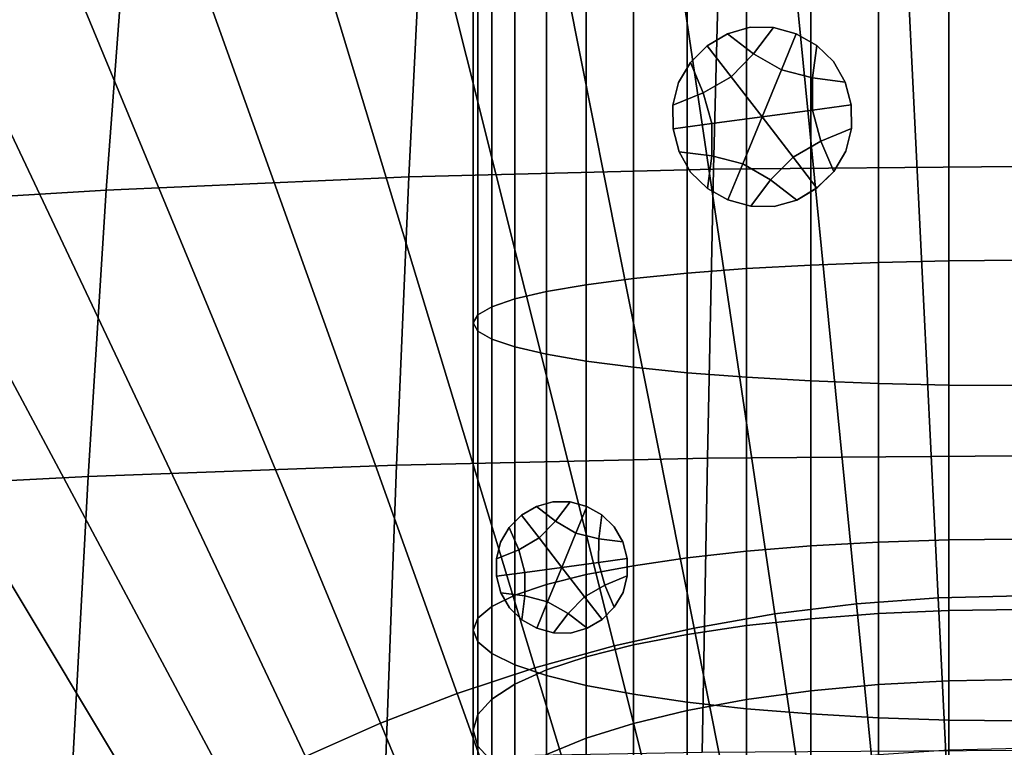
# Model space of a CAD drawing. Extents: x -15.2 to 15.8, y -48.5 to 0.
# Drawn here: x -1.9 to 0, y -36.3 to -34.9 of the extents above; entities that cross this region are included whole.
import ezdxf

# ---------------------------------------------------------------- set-up
doc = ezdxf.new("R2010")
doc.units = 0

msp = doc.modelspace()

# ---------------------------------------------------------------- linework, layer by layer
for points in [[(-0.6327, -35.3721, 111.5518), (-0.6327, -34.042, 111.5361), (-0.5198, -34.0368, 111.461), (-0.5198, -35.3635, 111.4772)], [(-0.3978, -35.3566, 111.418), (-0.5198, -35.3635, 111.4772), (-0.5198, -34.0368, 111.461), (-0.3978, -34.0326, 111.4015)], [(-0.269, -35.3516, 111.375), (-0.3978, -35.3566, 111.418), (-0.3978, -34.0326, 111.4015), (-0.269, -34.0296, 111.3583)], [(-0.269, -35.3516, 111.375), (-0.269, -34.0296, 111.3583), (-0.1356, -34.0277, 111.3319), (-0.1356, -35.3485, 111.3488)], [(-0.1356, -35.3485, 111.3488), (-0.1356, -34.0277, 111.3319), (0, -34.0271, 111.3228), (0, -35.3475, 111.3398)], [(-0.8246, -35.3941, 111.7411), (-0.9002, -35.407, 111.8524), (-0.9002, -34.0632, 111.8385), (-0.8246, -34.0554, 111.7265)], [(-0.7348, -35.3824, 111.6403), (-0.8246, -35.3941, 111.7411), (-0.8246, -34.0554, 111.7265), (-0.7348, -34.0483, 111.6251)], [(-0.7348, -35.3824, 111.6403), (-0.7348, -34.0483, 111.6251), (-0.6327, -34.042, 111.5361), (-0.6327, -35.3721, 111.5518)], [(-1.0038, -35.4358, 112.0998), (-1.0038, -34.0807, 112.0874), (-0.9602, -34.0717, 111.9596), (-0.9602, -35.421, 111.9728)], [(-0.9602, -35.421, 111.9728), (-0.9602, -34.0717, 111.9596), (-0.9002, -34.0632, 111.8385), (-0.9002, -35.407, 111.8524)], [(-1.0304, -35.4511, 112.2313), (-1.0395, -35.4666, 112.3651), (-1.0395, -34.0994, 112.3542), (-1.0304, -34.09, 112.2197)], [(-1.0038, -35.4358, 112.0998), (-1.0304, -35.4511, 112.2313), (-1.0304, -34.09, 112.2197), (-1.0038, -34.0807, 112.0874)], [(-1.0304, -35.4821, 112.4988), (-1.0304, -34.1088, 112.4888), (-1.0395, -34.0994, 112.3542), (-1.0395, -35.4666, 112.3651)], [(-1.0038, -35.4974, 112.6304), (-1.0038, -34.1181, 112.6211), (-1.0304, -34.1088, 112.4888), (-1.0304, -35.4821, 112.4988)], [(-1.0038, -35.4974, 112.6304), (-0.9602, -35.5122, 112.7574), (-0.9602, -34.127, 112.7489), (-1.0038, -34.1181, 112.6211)], [(-0.9602, -35.5122, 112.7574), (-0.9002, -35.5261, 112.8777), (-0.9002, -34.1355, 112.8699), (-0.9602, -34.127, 112.7489)], [(-0.8246, -35.5391, 112.9891), (-0.8246, -34.1434, 112.9819), (-0.9002, -34.1355, 112.8699), (-0.9002, -35.5261, 112.8777)], [(-0.7348, -35.5508, 113.0898), (-0.7348, -34.1505, 113.0833), (-0.8246, -34.1434, 112.9819), (-0.8246, -35.5391, 112.9891)], [(-0.7348, -35.5508, 113.0898), (-0.6327, -35.5611, 113.1784), (-0.6327, -34.1567, 113.1723), (-0.7348, -34.1505, 113.0833)], [(-0.4923, -34.1624, 103.3152), (-0.3112, -36.0004, 103.4877), (-0.1558, -35.9889, 103.4877), (-0.2464, -34.1442, 103.3152)], [(-0.2464, -34.1442, 103.3152), (-0.1558, -35.9889, 103.4877), (0, -35.9851, 103.4877), (0, -34.1382, 103.3152)], [(-0.4923, -34.1624, 103.3152), (-0.7369, -34.1925, 103.3152), (-0.4659, -36.0194, 103.4877), (-0.3112, -36.0004, 103.4877)], [(-0.6327, -35.5611, 113.1784), (-0.5198, -35.5697, 113.253), (-0.5198, -34.162, 113.2474), (-0.6327, -34.1567, 113.1723)], [(-0.3978, -35.5766, 113.3121), (-0.3978, -34.1661, 113.3069), (-0.5198, -34.162, 113.2474), (-0.5198, -35.5697, 113.253)], [(-0.269, -35.5816, 113.3551), (-0.269, -34.1692, 113.3501), (-0.3978, -34.1661, 113.3069), (-0.3978, -35.5766, 113.3121)], [(-0.269, -35.5816, 113.3551), (-0.1356, -35.5846, 113.3814), (-0.1356, -34.171, 113.3766), (-0.269, -34.1692, 113.3501)], [(-0.1356, -35.5846, 113.3814), (0, -35.5857, 113.3904), (0, -34.1717, 113.3856), (-0.1356, -34.171, 113.3766)], [(-0.7369, -34.1925, 103.3152), (-0.9798, -34.2347, 103.3152), (-0.6195, -36.0461, 103.4877), (-0.4659, -36.0194, 103.4877)], [(-1.2203, -34.2887, 103.3152), (-0.7716, -36.0802, 103.4877), (-0.6195, -36.0461, 103.4877), (-0.9798, -34.2347, 103.3152)], [(-1.4579, -34.3544, 103.3152), (-0.9218, -36.1218, 103.4877), (-0.7716, -36.0802, 103.4877), (-1.2203, -34.2887, 103.3152)], [(-1.4579, -34.3544, 103.3152), (-1.692, -34.4318, 103.3152), (-1.0698, -36.1707, 103.4877), (-0.9218, -36.1218, 103.4877)], [(-1.692, -34.4318, 103.3152), (-1.922, -34.5205, 103.3152), (-1.2152, -36.2268, 103.4877), (-1.0698, -36.1707, 103.4877)], [(-2.1473, -34.6204, 103.3152), (-1.3577, -36.2899, 103.4877), (-1.2152, -36.2268, 103.4877), (-1.922, -34.5205, 103.3152)], [(-2.3675, -34.7312, 103.3152), (-1.4969, -36.36, 103.4877), (-1.3577, -36.2899, 103.4877), (-2.1473, -34.6204, 103.3152)], [(-1.1617, -35.1893, 100.2088), (-1.135, -34.6529, 100.2512), (-0.5689, -34.636, 100.2435), (-0.5824, -35.1743, 100.2004)], [(-0.5824, -35.1743, 100.2004), (-0.5689, -34.636, 100.2435), (-0.0005, -34.6303, 100.2409), (-0.0007, -35.1693, 100.1975)], [(-1.1617, -35.1893, 100.2088), (-1.7361, -35.2141, 100.2227), (-1.6965, -34.6811, 100.2638), (-1.135, -34.6529, 100.2512)], [(-1.7361, -35.2141, 100.2227), (-2.3033, -35.2489, 100.2418), (-2.2511, -34.7204, 100.2812), (-1.6965, -34.6811, 100.2638)], [(-2.3675, -34.7312, 103.3152), (-2.582, -34.8527, 103.3152), (-1.6325, -36.4368, 103.4877), (-1.4969, -36.36, 103.4877)], [(-2.582, -34.8527, 103.3152), (-2.7903, -34.9846, 103.3152), (-1.7642, -36.5202, 103.4877), (-1.6325, -36.4368, 103.4877)], [(-0.5493, -34.9989, 99.9857), (-0.5065, -34.9554, 99.9857), (-0.5561, -34.9172, 99.9857), (-0.5947, -34.9401, 99.9857)], [(-0.5947, -34.9401, 100.4027), (-0.5947, -34.9401, 100.1942), (-0.5561, -34.9172, 100.1942), (-0.5561, -34.9172, 100.4027)], [(-0.5947, -34.9401, 100.1942), (-0.5947, -34.9401, 99.9857), (-0.5561, -34.9172, 99.9857), (-0.5561, -34.9172, 100.1942)], [(-0.5947, -34.9401, 100.4027), (-0.5561, -34.9172, 100.4027), (-0.5561, -34.9172, 100.6113), (-0.5947, -34.9401, 100.6113)], [(-0.5947, -34.9401, 100.6113), (-0.5561, -34.9172, 100.6113), (-0.5561, -34.9172, 100.8198), (-0.5947, -34.9401, 100.8198)], [(-0.5065, -34.9554, 99.9857), (-0.4688, -34.9055, 99.9857), (-0.5133, -34.905, 99.9857), (-0.5561, -34.9172, 99.9857)], [(-0.5561, -34.9172, 100.4027), (-0.5561, -34.9172, 100.1942), (-0.5133, -34.905, 100.1942), (-0.5133, -34.905, 100.4027)], [(-0.5561, -34.9172, 100.1942), (-0.5561, -34.9172, 99.9857), (-0.5133, -34.905, 99.9857), (-0.5133, -34.905, 100.1942)], [(-0.5561, -34.9172, 100.4027), (-0.5133, -34.905, 100.4027), (-0.5133, -34.905, 100.6113), (-0.5561, -34.9172, 100.6113)], [(-0.5561, -34.9172, 100.6113), (-0.5133, -34.905, 100.6113), (-0.5133, -34.905, 100.8198), (-0.5561, -34.9172, 100.8198)], [(-0.4688, -34.9055, 100.4027), (-0.4688, -34.9055, 100.6113), (-0.5133, -34.905, 100.6113), (-0.5133, -34.905, 100.4027)], [(-0.4688, -34.9055, 100.6113), (-0.4688, -34.9055, 100.8198), (-0.5133, -34.905, 100.8198), (-0.5133, -34.905, 100.6113)], [(-0.4688, -34.9055, 100.4027), (-0.5133, -34.905, 100.4027), (-0.5133, -34.905, 100.1942), (-0.4688, -34.9055, 100.1942)], [(-0.4688, -34.9055, 100.1942), (-0.5133, -34.905, 100.1942), (-0.5133, -34.905, 99.9857), (-0.4688, -34.9055, 99.9857)], [(-0.4538, -34.986, 99.9857), (-0.4256, -34.9173, 99.9857), (-0.4688, -34.9055, 99.9857), (-0.5065, -34.9554, 99.9857)], [(-0.4256, -34.9173, 100.4027), (-0.4256, -34.9173, 100.6113), (-0.4688, -34.9055, 100.6113), (-0.4688, -34.9055, 100.4027)], [(-0.4256, -34.9173, 100.6113), (-0.4256, -34.9173, 100.8198), (-0.4688, -34.9055, 100.8198), (-0.4688, -34.9055, 100.6113)], [(-0.4256, -34.9173, 100.4027), (-0.4688, -34.9055, 100.4027), (-0.4688, -34.9055, 100.1942), (-0.4256, -34.9173, 100.1942)], [(-0.4256, -34.9173, 100.1942), (-0.4688, -34.9055, 100.1942), (-0.4688, -34.9055, 99.9857), (-0.4256, -34.9173, 99.9857)], [(-0.4538, -34.986, 99.9857), (-0.3948, -35.0013, 99.9857), (-0.3865, -34.9393, 99.9857), (-0.4256, -34.9173, 99.9857)], [(-0.4256, -34.9173, 100.4027), (-0.4256, -34.9173, 100.1942), (-0.3865, -34.9393, 100.1942), (-0.3865, -34.9393, 100.4027)], [(-0.4256, -34.9173, 100.1942), (-0.4256, -34.9173, 99.9857), (-0.3865, -34.9393, 99.9857), (-0.3865, -34.9393, 100.1942)], [(-0.4256, -34.9173, 100.4027), (-0.3865, -34.9393, 100.4027), (-0.3865, -34.9393, 100.6113), (-0.4256, -34.9173, 100.6113)], [(-0.4256, -34.9173, 100.6113), (-0.3865, -34.9393, 100.6113), (-0.3865, -34.9393, 100.8198), (-0.4256, -34.9173, 100.8198)], [(-0.5493, -34.9989, 99.9857), (-0.5947, -34.9401, 99.9857), (-0.6266, -34.9716, 99.9857), (-0.6021, -35.0293, 99.9857)], [(-0.5947, -34.9401, 100.4027), (-0.5947, -34.9401, 100.6113), (-0.6266, -34.9716, 100.6113), (-0.6266, -34.9716, 100.4027)], [(-0.5947, -34.9401, 100.6113), (-0.5947, -34.9401, 100.8198), (-0.6266, -34.9716, 100.8198), (-0.6266, -34.9716, 100.6113)], [(-0.5947, -34.9401, 100.4027), (-0.6266, -34.9716, 100.4027), (-0.6266, -34.9716, 100.1942), (-0.5947, -34.9401, 100.1942)], [(-0.5947, -34.9401, 100.1942), (-0.6266, -34.9716, 100.1942), (-0.6266, -34.9716, 99.9857), (-0.5947, -34.9401, 99.9857)], [(-0.3948, -35.0013, 99.9857), (-0.3327, -35.009, 99.9857), (-0.3545, -34.9703, 99.9857), (-0.3865, -34.9393, 99.9857)], [(-0.3865, -34.9393, 100.4027), (-0.3865, -34.9393, 100.1942), (-0.3545, -34.9703, 100.1942), (-0.3545, -34.9703, 100.4027)], [(-0.3865, -34.9393, 100.1942), (-0.3865, -34.9393, 99.9857), (-0.3545, -34.9703, 99.9857), (-0.3545, -34.9703, 100.1942)], [(-0.3865, -34.9393, 100.4027), (-0.3545, -34.9703, 100.4027), (-0.3545, -34.9703, 100.6113), (-0.3865, -34.9393, 100.6113)], [(-0.3865, -34.9393, 100.6113), (-0.3545, -34.9703, 100.6113), (-0.3545, -34.9703, 100.8198), (-0.3865, -34.9393, 100.8198)], [(-0.6021, -35.0293, 99.9857), (-0.6266, -34.9716, 99.9857), (-0.6492, -35.0099, 99.9857), (-0.66, -35.0531, 99.9857)], [(-0.6266, -34.9716, 100.4027), (-0.6266, -34.9716, 100.6113), (-0.6492, -35.0099, 100.6113), (-0.6492, -35.0099, 100.4027)], [(-0.6266, -34.9716, 100.6113), (-0.6266, -34.9716, 100.8198), (-0.6492, -35.0099, 100.8198), (-0.6492, -35.0099, 100.6113)], [(-0.6266, -34.9716, 100.4027), (-0.6492, -35.0099, 100.4027), (-0.6492, -35.0099, 100.1942), (-0.6266, -34.9716, 100.1942)], [(-0.6266, -34.9716, 100.1942), (-0.6492, -35.0099, 100.1942), (-0.6492, -35.0099, 99.9857), (-0.6266, -34.9716, 99.9857)], [(-0.4904, -35.0752, 99.9857), (-0.4538, -34.986, 99.9857), (-0.5065, -34.9554, 99.9857), (-0.5493, -34.9989, 99.9857)], [(-0.3327, -35.009, 100.4027), (-0.3327, -35.009, 100.6113), (-0.3545, -34.9703, 100.6113), (-0.3545, -34.9703, 100.4027)], [(-0.3327, -35.009, 100.6113), (-0.3327, -35.009, 100.8198), (-0.3545, -34.9703, 100.8198), (-0.3545, -34.9703, 100.6113)], [(-0.3327, -35.009, 100.4027), (-0.3545, -34.9703, 100.4027), (-0.3545, -34.9703, 100.1942), (-0.3327, -35.009, 100.1942)], [(-0.3327, -35.009, 100.1942), (-0.3545, -34.9703, 100.1942), (-0.3545, -34.9703, 99.9857), (-0.3327, -35.009, 99.9857)], [(-2.9918, -35.1265, 103.3152), (-1.8916, -36.61, 103.4877), (-1.7642, -36.5202, 103.4877), (-2.7903, -34.9846, 103.3152)], [(-0.4904, -35.0752, 99.9857), (-0.3949, -35.0623, 99.9857), (-0.3948, -35.0013, 99.9857), (-0.4538, -34.986, 99.9857)], [(-0.66, -35.0531, 100.4027), (-0.66, -35.0531, 100.1942), (-0.6492, -35.0099, 100.1942), (-0.6492, -35.0099, 100.4027)], [(-0.66, -35.0531, 100.1942), (-0.66, -35.0531, 99.9857), (-0.6492, -35.0099, 99.9857), (-0.6492, -35.0099, 100.1942)], [(-0.66, -35.0531, 100.4027), (-0.6492, -35.0099, 100.4027), (-0.6492, -35.0099, 100.6113), (-0.66, -35.0531, 100.6113)], [(-0.66, -35.0531, 100.6113), (-0.6492, -35.0099, 100.6113), (-0.6492, -35.0099, 100.8198), (-0.66, -35.0531, 100.8198)], [(-0.4904, -35.0752, 99.9857), (-0.5493, -34.9989, 99.9857), (-0.6021, -35.0293, 99.9857), (-0.5859, -35.088, 99.9857)], [(-0.3949, -35.0623, 99.9857), (-0.3213, -35.0524, 99.9857), (-0.3327, -35.009, 99.9857), (-0.3948, -35.0013, 99.9857)], [(-0.3213, -35.0524, 100.4027), (-0.3213, -35.0524, 100.6113), (-0.3327, -35.009, 100.6113), (-0.3327, -35.009, 100.4027)], [(-0.3213, -35.0524, 100.6113), (-0.3213, -35.0524, 100.8198), (-0.3327, -35.009, 100.8198), (-0.3327, -35.009, 100.6113)], [(-0.3213, -35.0524, 100.4027), (-0.3327, -35.009, 100.4027), (-0.3327, -35.009, 100.1942), (-0.3213, -35.0524, 100.1942)], [(-0.3213, -35.0524, 100.1942), (-0.3327, -35.009, 100.1942), (-0.3327, -35.009, 99.9857), (-0.3213, -35.0524, 99.9857)], [(-0.5859, -35.088, 99.9857), (-0.6021, -35.0293, 99.9857), (-0.66, -35.0531, 99.9857), (-0.6595, -35.0979, 99.9857)], [(-0.6595, -35.0979, 100.4027), (-0.6595, -35.0979, 100.1942), (-0.66, -35.0531, 100.1942), (-0.66, -35.0531, 100.4027)], [(-0.6595, -35.0979, 100.1942), (-0.6595, -35.0979, 99.9857), (-0.66, -35.0531, 99.9857), (-0.66, -35.0531, 100.1942)], [(-0.6595, -35.0979, 100.4027), (-0.66, -35.0531, 100.4027), (-0.66, -35.0531, 100.6113), (-0.6595, -35.0979, 100.6113)], [(-0.6595, -35.0979, 100.6113), (-0.66, -35.0531, 100.6113), (-0.66, -35.0531, 100.8198), (-0.6595, -35.0979, 100.8198)], [(-0.4904, -35.0752, 99.9857), (-0.4315, -35.1514, 99.9857), (-0.3787, -35.1211, 99.9857), (-0.3949, -35.0623, 99.9857)], [(-0.3949, -35.0623, 99.9857), (-0.3787, -35.1211, 99.9857), (-0.3208, -35.0972, 99.9857), (-0.3213, -35.0524, 99.9857)], [(-0.3213, -35.0524, 100.4027), (-0.3213, -35.0524, 100.1942), (-0.3208, -35.0972, 100.1942), (-0.3208, -35.0972, 100.4027)], [(-0.3213, -35.0524, 100.1942), (-0.3213, -35.0524, 99.9857), (-0.3208, -35.0972, 99.9857), (-0.3208, -35.0972, 100.1942)], [(-0.3213, -35.0524, 100.4027), (-0.3208, -35.0972, 100.4027), (-0.3208, -35.0972, 100.6113), (-0.3213, -35.0524, 100.6113)], [(-0.3213, -35.0524, 100.6113), (-0.3208, -35.0972, 100.6113), (-0.3208, -35.0972, 100.8198), (-0.3213, -35.0524, 100.8198)], [(-0.4904, -35.0752, 99.9857), (-0.5859, -35.088, 99.9857), (-0.586, -35.149, 99.9857), (-0.527, -35.1643, 99.9857)], [(-0.4904, -35.0752, 99.9857), (-0.527, -35.1643, 99.9857), (-0.4743, -35.1949, 99.9857), (-0.4315, -35.1514, 99.9857)], [(-0.5859, -35.088, 99.9857), (-0.6595, -35.0979, 99.9857), (-0.6482, -35.1413, 99.9857), (-0.586, -35.149, 99.9857)], [(-0.6595, -35.0979, 100.4027), (-0.6595, -35.0979, 100.6113), (-0.6482, -35.1413, 100.6113), (-0.6482, -35.1413, 100.4027)], [(-0.6595, -35.0979, 100.6113), (-0.6595, -35.0979, 100.8198), (-0.6482, -35.1413, 100.8198), (-0.6482, -35.1413, 100.6113)], [(-0.6595, -35.0979, 100.4027), (-0.6482, -35.1413, 100.4027), (-0.6482, -35.1413, 100.1942), (-0.6595, -35.0979, 100.1942)], [(-0.6595, -35.0979, 100.1942), (-0.6482, -35.1413, 100.1942), (-0.6482, -35.1413, 99.9857), (-0.6595, -35.0979, 99.9857)], [(-0.3787, -35.1211, 99.9857), (-0.3543, -35.1787, 99.9857), (-0.3316, -35.1404, 99.9857), (-0.3208, -35.0972, 99.9857)], [(-0.3208, -35.0972, 100.4027), (-0.3208, -35.0972, 100.1942), (-0.3316, -35.1404, 100.1942), (-0.3316, -35.1404, 100.4027)], [(-0.3208, -35.0972, 100.1942), (-0.3208, -35.0972, 99.9857), (-0.3316, -35.1404, 99.9857), (-0.3316, -35.1404, 100.1942)], [(-0.3208, -35.0972, 100.4027), (-0.3316, -35.1404, 100.4027), (-0.3316, -35.1404, 100.6113), (-0.3208, -35.0972, 100.6113)], [(-0.3208, -35.0972, 100.6113), (-0.3316, -35.1404, 100.6113), (-0.3316, -35.1404, 100.8198), (-0.3208, -35.0972, 100.8198)], [(-0.4315, -35.1514, 99.9857), (-0.3861, -35.2103, 99.9857), (-0.3543, -35.1787, 99.9857), (-0.3787, -35.1211, 99.9857)], [(-3.1861, -35.2782, 103.3152), (-2.0145, -36.7059, 103.4877), (-1.8916, -36.61, 103.4877), (-2.9918, -35.1265, 103.3152)], [(-0.6482, -35.1413, 100.4027), (-0.6482, -35.1413, 100.6113), (-0.6263, -35.18, 100.6113), (-0.6263, -35.18, 100.4027)], [(-0.6482, -35.1413, 100.6113), (-0.6482, -35.1413, 100.8198), (-0.6263, -35.18, 100.8198), (-0.6263, -35.18, 100.6113)], [(-0.6482, -35.1413, 100.4027), (-0.6263, -35.18, 100.4027), (-0.6263, -35.18, 100.1942), (-0.6482, -35.1413, 100.1942)], [(-0.6482, -35.1413, 100.1942), (-0.6263, -35.18, 100.1942), (-0.6263, -35.18, 99.9857), (-0.6482, -35.1413, 99.9857)], [(-0.586, -35.149, 99.9857), (-0.6482, -35.1413, 99.9857), (-0.6263, -35.18, 99.9857), (-0.5943, -35.211, 99.9857)], [(-0.3543, -35.1787, 100.4027), (-0.3543, -35.1787, 100.6113), (-0.3316, -35.1404, 100.6113), (-0.3316, -35.1404, 100.4027)], [(-0.3543, -35.1787, 100.6113), (-0.3543, -35.1787, 100.8198), (-0.3316, -35.1404, 100.8198), (-0.3316, -35.1404, 100.6113)], [(-0.3543, -35.1787, 100.4027), (-0.3316, -35.1404, 100.4027), (-0.3316, -35.1404, 100.1942), (-0.3543, -35.1787, 100.1942)], [(-0.3543, -35.1787, 100.1942), (-0.3316, -35.1404, 100.1942), (-0.3316, -35.1404, 99.9857), (-0.3543, -35.1787, 99.9857)], [(-0.527, -35.1643, 99.9857), (-0.586, -35.149, 99.9857), (-0.5943, -35.211, 99.9857), (-0.5553, -35.233, 99.9857)], [(-0.4315, -35.1514, 99.9857), (-0.4743, -35.1949, 99.9857), (-0.4247, -35.2331, 99.9857), (-0.3861, -35.2103, 99.9857)], [(-1.185, -35.7365, 100.1712), (-1.1617, -35.1893, 100.2088), (-0.5824, -35.1743, 100.2004), (-0.5943, -35.7236, 100.162)], [(-0.5943, -35.7236, 100.162), (-0.5824, -35.1743, 100.2004), (-0.0007, -35.1693, 100.1975), (-0.0009, -35.7193, 100.1589)], [(-0.527, -35.1643, 99.9857), (-0.5553, -35.233, 99.9857), (-0.512, -35.2448, 99.9857), (-0.4743, -35.1949, 99.9857)], [(-0.3861, -35.2102, 100.4027), (-0.3861, -35.2103, 100.6113), (-0.3543, -35.1787, 100.6113), (-0.3543, -35.1787, 100.4027)], [(-0.3861, -35.2103, 100.6113), (-0.3861, -35.2103, 100.8198), (-0.3543, -35.1787, 100.8198), (-0.3543, -35.1787, 100.6113)], [(-0.3861, -35.2102, 100.4027), (-0.3543, -35.1787, 100.4027), (-0.3543, -35.1787, 100.1942), (-0.3861, -35.2103, 100.1942)], [(-0.3861, -35.2103, 100.1942), (-0.3543, -35.1787, 100.1942), (-0.3543, -35.1787, 99.9857), (-0.3861, -35.2103, 99.9857)], [(-1.185, -35.7365, 100.1712), (-1.7707, -35.7581, 100.1862), (-1.7361, -35.2141, 100.2227), (-1.1617, -35.1893, 100.2088)], [(-0.5943, -35.211, 100.4027), (-0.5943, -35.211, 100.1942), (-0.6263, -35.18, 100.1942), (-0.6263, -35.18, 100.4027)], [(-0.5943, -35.211, 100.1942), (-0.5943, -35.211, 99.9857), (-0.6263, -35.18, 99.9857), (-0.6263, -35.18, 100.1942)], [(-0.5943, -35.211, 100.4027), (-0.6263, -35.18, 100.4027), (-0.6263, -35.18, 100.6113), (-0.5943, -35.211, 100.6113)], [(-0.5943, -35.211, 100.6113), (-0.6263, -35.18, 100.6113), (-0.6263, -35.18, 100.8198), (-0.5943, -35.211, 100.8198)], [(-0.4743, -35.1949, 99.9857), (-0.512, -35.2448, 99.9857), (-0.4675, -35.2453, 99.9857), (-0.4247, -35.2331, 99.9857)], [(-1.7707, -35.7581, 100.1862), (-2.3489, -35.7881, 100.2068), (-2.3033, -35.2489, 100.2418), (-1.7361, -35.2141, 100.2227)], [(-0.5553, -35.233, 100.4027), (-0.5553, -35.233, 100.1942), (-0.5943, -35.211, 100.1942), (-0.5943, -35.211, 100.4027)], [(-0.5553, -35.233, 100.1942), (-0.5553, -35.233, 99.9857), (-0.5943, -35.211, 99.9857), (-0.5943, -35.211, 100.1942)], [(-0.5553, -35.233, 100.4027), (-0.5943, -35.211, 100.4027), (-0.5943, -35.211, 100.6113), (-0.5553, -35.233, 100.6113)], [(-0.5553, -35.233, 100.6113), (-0.5943, -35.211, 100.6113), (-0.5943, -35.211, 100.8198), (-0.5553, -35.233, 100.8198)], [(-0.3861, -35.2102, 100.4027), (-0.3861, -35.2103, 100.1942), (-0.4247, -35.2331, 100.1942), (-0.4247, -35.2331, 100.4027)], [(-0.3861, -35.2102, 100.4027), (-0.4247, -35.2331, 100.4027), (-0.4247, -35.2331, 100.6113), (-0.3861, -35.2103, 100.6113)], [(-0.3861, -35.2103, 100.1942), (-0.3861, -35.2103, 99.9857), (-0.4247, -35.2331, 99.9857), (-0.4247, -35.2331, 100.1942)], [(-0.3861, -35.2103, 100.6113), (-0.4247, -35.2331, 100.6113), (-0.4247, -35.2331, 100.8198), (-0.3861, -35.2103, 100.8198)], [(-0.5553, -35.233, 100.4027), (-0.5553, -35.233, 100.6113), (-0.512, -35.2448, 100.6113), (-0.512, -35.2448, 100.4027)], [(-0.5553, -35.233, 100.6113), (-0.5553, -35.233, 100.8198), (-0.512, -35.2448, 100.8198), (-0.512, -35.2448, 100.6113)], [(-0.5553, -35.233, 100.4027), (-0.512, -35.2448, 100.4027), (-0.512, -35.2448, 100.1942), (-0.5553, -35.233, 100.1942)], [(-0.5553, -35.233, 100.1942), (-0.512, -35.2448, 100.1942), (-0.512, -35.2448, 99.9857), (-0.5553, -35.233, 99.9857)], [(-0.4247, -35.2331, 100.4027), (-0.4247, -35.2331, 100.1942), (-0.4675, -35.2453, 100.1942), (-0.4675, -35.2453, 100.4027)], [(-0.4247, -35.2331, 100.1942), (-0.4247, -35.2331, 99.9857), (-0.4675, -35.2453, 99.9857), (-0.4675, -35.2453, 100.1942)], [(-0.4247, -35.2331, 100.4027), (-0.4675, -35.2453, 100.4027), (-0.4675, -35.2453, 100.6113), (-0.4247, -35.2331, 100.6113)], [(-0.4247, -35.2331, 100.6113), (-0.4675, -35.2453, 100.6113), (-0.4675, -35.2453, 100.8198), (-0.4247, -35.2331, 100.8198)], [(-0.512, -35.2448, 100.4027), (-0.512, -35.2448, 100.6113), (-0.4675, -35.2453, 100.6113), (-0.4675, -35.2453, 100.4027)], [(-0.512, -35.2448, 100.6113), (-0.512, -35.2448, 100.8198), (-0.4675, -35.2453, 100.8198), (-0.4675, -35.2453, 100.6113)], [(-0.512, -35.2448, 100.4027), (-0.4675, -35.2453, 100.4027), (-0.4675, -35.2453, 100.1942), (-0.512, -35.2448, 100.1942)], [(-0.512, -35.2448, 100.1942), (-0.4675, -35.2453, 100.1942), (-0.4675, -35.2453, 99.9857), (-0.512, -35.2448, 99.9857)], [(-0.1356, -35.3485, 111.3488), (0, -35.3475, 111.3398), (0, -35.8771, 111.3396), (-0.1356, -35.8786, 111.3485)], [(-0.6327, -35.3721, 111.5518), (-0.5198, -35.3635, 111.4772), (-0.5198, -35.9002, 111.4758), (-0.6327, -35.9128, 111.5498)], [(-0.3978, -35.3566, 111.418), (-0.3978, -35.8903, 111.4172), (-0.5198, -35.9002, 111.4758), (-0.5198, -35.3635, 111.4772)], [(-0.269, -35.3516, 111.375), (-0.269, -35.883, 111.3745), (-0.3978, -35.8903, 111.4172), (-0.3978, -35.3566, 111.418)], [(-0.269, -35.3516, 111.375), (-0.1356, -35.3485, 111.3488), (-0.1356, -35.8786, 111.3485), (-0.269, -35.883, 111.3745)], [(-0.7348, -35.3824, 111.6403), (-0.7348, -35.9277, 111.6376), (-0.8246, -35.9447, 111.7375), (-0.8246, -35.3941, 111.7411)], [(-0.7348, -35.3824, 111.6403), (-0.6327, -35.3721, 111.5518), (-0.6327, -35.9128, 111.5498), (-0.7348, -35.9277, 111.6376)], [(-0.8246, -35.3941, 111.7411), (-0.8246, -35.9447, 111.7375), (-0.9002, -35.9635, 111.848), (-0.9002, -35.407, 111.8524)], [(-1.0038, -35.4358, 112.0998), (-0.9602, -35.421, 111.9728), (-0.9602, -35.9838, 111.9673), (-1.0038, -36.0052, 112.0933)], [(-0.9602, -35.421, 111.9728), (-0.9002, -35.407, 111.8524), (-0.9002, -35.9635, 111.848), (-0.9602, -35.9838, 111.9673)], [(-1.0038, -35.4358, 112.0998), (-1.0038, -36.0052, 112.0933), (-1.0304, -36.0273, 112.2237), (-1.0304, -35.4511, 112.2313)], [(-1.0304, -35.4511, 112.2313), (-1.0304, -36.0273, 112.2237), (-1.0395, -36.0499, 112.3564), (-1.0395, -35.4666, 112.3651)], [(-1.0304, -35.4821, 112.4988), (-1.0395, -35.4666, 112.3651), (-1.0395, -36.0499, 112.3564), (-1.0304, -36.0724, 112.489)], [(-1.0038, -35.4974, 112.6304), (-1.0304, -35.4821, 112.4988), (-1.0304, -36.0724, 112.489), (-1.0038, -36.0946, 112.6195)], [(-1.0038, -35.4974, 112.6304), (-1.0038, -36.0946, 112.6195), (-0.9602, -36.116, 112.7454), (-0.9602, -35.5122, 112.7574)], [(-0.9602, -35.5122, 112.7574), (-0.9602, -36.116, 112.7454), (-0.9002, -36.1362, 112.8648), (-0.9002, -35.5261, 112.8777)], [(-0.8246, -35.5391, 112.9891), (-0.9002, -35.5261, 112.8777), (-0.9002, -36.1362, 112.8648), (-0.8246, -36.155, 112.9752)], [(-0.7348, -35.5508, 113.0898), (-0.8246, -35.5391, 112.9891), (-0.8246, -36.155, 112.9752), (-0.7348, -36.172, 113.0751)], [(-0.7348, -35.5508, 113.0898), (-0.7348, -36.172, 113.0751), (-0.6327, -36.1869, 113.1629), (-0.6327, -35.5611, 113.1784)], [(-0.6327, -35.5611, 113.1784), (-0.6327, -36.1869, 113.1629), (-0.5198, -36.1995, 113.2369), (-0.5198, -35.5697, 113.253)], [(-0.3978, -35.5766, 113.3121), (-0.5198, -35.5697, 113.253), (-0.5198, -36.1995, 113.2369), (-0.3978, -36.2094, 113.2956)], [(-0.269, -35.5816, 113.3551), (-0.3978, -35.5766, 113.3121), (-0.3978, -36.2094, 113.2956), (-0.269, -36.2167, 113.3382)], [(-0.269, -35.5816, 113.3551), (-0.269, -36.2167, 113.3382), (-0.1356, -36.2211, 113.3643), (-0.1356, -35.5846, 113.3814)], [(-0.1356, -35.5846, 113.3814), (-0.1356, -36.2211, 113.3643), (0, -36.2226, 113.3732), (0, -35.5857, 113.3904)], [(-0.5943, -35.7236, 100.162), (-0.0009, -35.7193, 100.1589), (-0.0013, -36.2789, 100.1253), (-0.6045, -36.2825, 100.1287)], [(-1.185, -35.7365, 100.1712), (-1.2049, -36.2933, 100.1385), (-1.8002, -36.3113, 100.1546), (-1.7707, -35.7581, 100.1862)], [(-1.185, -35.7365, 100.1712), (-0.5943, -35.7236, 100.162), (-0.6045, -36.2825, 100.1287), (-1.2049, -36.2933, 100.1385)], [(-1.7707, -35.7581, 100.1862), (-1.8002, -36.3113, 100.1546), (-2.3877, -36.3364, 100.1765), (-2.3489, -35.7881, 100.2068)], [(-0.914, -35.8751, 99.9373), (-0.8826, -35.8433, 99.9373), (-0.919, -35.8152, 99.9373), (-0.9472, -35.832, 99.9373)], [(-0.9472, -35.832, 100.3543), (-0.9472, -35.832, 100.1458), (-0.919, -35.8152, 100.1458), (-0.919, -35.8152, 100.3543)], [(-0.9472, -35.832, 100.1458), (-0.9472, -35.832, 99.9373), (-0.919, -35.8152, 99.9373), (-0.919, -35.8152, 100.1458)], [(-0.9472, -35.832, 100.3543), (-0.919, -35.8152, 100.3543), (-0.919, -35.8152, 100.5629), (-0.9472, -35.832, 100.5629)], [(-0.9472, -35.832, 100.5629), (-0.919, -35.8152, 100.5629), (-0.919, -35.8152, 100.7714), (-0.9472, -35.832, 100.7714)], [(-0.8826, -35.8433, 99.9373), (-0.855, -35.8066, 99.9373), (-0.8876, -35.8063, 99.9373), (-0.919, -35.8152, 99.9373)], [(-0.919, -35.8152, 100.3543), (-0.919, -35.8152, 100.1458), (-0.8876, -35.8063, 100.1458), (-0.8876, -35.8063, 100.3543)], [(-0.919, -35.8152, 100.1458), (-0.919, -35.8152, 99.9373), (-0.8876, -35.8063, 99.9373), (-0.8876, -35.8063, 100.1458)], [(-0.919, -35.8152, 100.3543), (-0.8876, -35.8063, 100.3543), (-0.8876, -35.8063, 100.5629), (-0.919, -35.8152, 100.5629)], [(-0.919, -35.8152, 100.5629), (-0.8876, -35.8063, 100.5629), (-0.8876, -35.8063, 100.7714), (-0.919, -35.8152, 100.7714)], [(-0.855, -35.8066, 100.3543), (-0.855, -35.8066, 100.5629), (-0.8876, -35.8063, 100.5629), (-0.8876, -35.8063, 100.3543)], [(-0.855, -35.8066, 100.5629), (-0.855, -35.8066, 100.7714), (-0.8876, -35.8063, 100.7714), (-0.8876, -35.8063, 100.5629)], [(-0.855, -35.8066, 100.3543), (-0.8876, -35.8063, 100.3543), (-0.8876, -35.8063, 100.1458), (-0.855, -35.8066, 100.1458)], [(-0.855, -35.8066, 100.1458), (-0.8876, -35.8063, 100.1458), (-0.8876, -35.8063, 99.9373), (-0.855, -35.8066, 99.9373)], [(-0.844, -35.8657, 99.9373), (-0.8233, -35.8153, 99.9373), (-0.855, -35.8066, 99.9373), (-0.8826, -35.8433, 99.9373)], [(-0.8233, -35.8153, 100.3543), (-0.8233, -35.8153, 100.5629), (-0.855, -35.8066, 100.5629), (-0.855, -35.8066, 100.3543)], [(-0.8233, -35.8153, 100.5629), (-0.8233, -35.8153, 100.7714), (-0.855, -35.8066, 100.7714), (-0.855, -35.8066, 100.5629)], [(-0.8233, -35.8153, 100.3543), (-0.855, -35.8066, 100.3543), (-0.855, -35.8066, 100.1458), (-0.8233, -35.8153, 100.1458)], [(-0.8233, -35.8153, 100.1458), (-0.855, -35.8066, 100.1458), (-0.855, -35.8066, 99.9373), (-0.8233, -35.8153, 99.9373)], [(-0.844, -35.8657, 99.9373), (-0.8008, -35.8769, 99.9373), (-0.7947, -35.8314, 99.9373), (-0.8233, -35.8153, 99.9373)], [(-0.8233, -35.8153, 100.3543), (-0.8233, -35.8153, 100.1458), (-0.7947, -35.8314, 100.1458), (-0.7947, -35.8314, 100.3543)], [(-0.8233, -35.8153, 100.1458), (-0.8233, -35.8153, 99.9373), (-0.7947, -35.8314, 99.9373), (-0.7947, -35.8314, 100.1458)], [(-0.8233, -35.8153, 100.3543), (-0.7947, -35.8314, 100.3543), (-0.7947, -35.8314, 100.5629), (-0.8233, -35.8153, 100.5629)], [(-0.8233, -35.8153, 100.5629), (-0.7947, -35.8314, 100.5629), (-0.7947, -35.8314, 100.7714), (-0.8233, -35.8153, 100.7714)], [(-0.914, -35.8751, 99.9373), (-0.9472, -35.832, 99.9373), (-0.9706, -35.8551, 99.9373), (-0.9527, -35.8973, 99.9373)], [(-0.9472, -35.832, 100.3543), (-0.9472, -35.832, 100.5629), (-0.9706, -35.8551, 100.5629), (-0.9706, -35.8551, 100.3543)], [(-0.9472, -35.832, 100.5629), (-0.9472, -35.832, 100.7714), (-0.9706, -35.8551, 100.7714), (-0.9706, -35.8551, 100.5629)], [(-0.9472, -35.832, 100.3543), (-0.9706, -35.8551, 100.3543), (-0.9706, -35.8551, 100.1458), (-0.9472, -35.832, 100.1458)], [(-0.9472, -35.832, 100.1458), (-0.9706, -35.8551, 100.1458), (-0.9706, -35.8551, 99.9373), (-0.9472, -35.832, 99.9373)], [(-0.8008, -35.8769, 99.9373), (-0.7552, -35.8825, 99.9373), (-0.7713, -35.8541, 99.9373), (-0.7947, -35.8314, 99.9373)], [(-0.7947, -35.8314, 100.3543), (-0.7947, -35.8314, 100.1458), (-0.7713, -35.8541, 100.1458), (-0.7713, -35.8541, 100.3543)], [(-0.7947, -35.8314, 100.1458), (-0.7947, -35.8314, 99.9373), (-0.7713, -35.8541, 99.9373), (-0.7713, -35.8541, 100.1458)], [(-0.7947, -35.8314, 100.3543), (-0.7713, -35.8541, 100.3543), (-0.7713, -35.8541, 100.5629), (-0.7947, -35.8314, 100.5629)], [(-0.7947, -35.8314, 100.5629), (-0.7713, -35.8541, 100.5629), (-0.7713, -35.8541, 100.7714), (-0.7947, -35.8314, 100.7714)], [(-0.8708, -35.931, 99.9373), (-0.844, -35.8657, 99.9373), (-0.8826, -35.8433, 99.9373), (-0.914, -35.8751, 99.9373)], [(-0.9527, -35.8973, 99.9373), (-0.9706, -35.8551, 99.9373), (-0.9872, -35.8832, 99.9373), (-0.9951, -35.9148, 99.9373)], [(-0.9706, -35.8551, 100.3543), (-0.9706, -35.8551, 100.5629), (-0.9872, -35.8832, 100.5629), (-0.9872, -35.8832, 100.3543)], [(-0.9706, -35.8551, 100.5629), (-0.9706, -35.8551, 100.7714), (-0.9872, -35.8832, 100.7714), (-0.9872, -35.8832, 100.5629)], [(-0.9706, -35.8551, 100.3543), (-0.9872, -35.8832, 100.3543), (-0.9872, -35.8832, 100.1458), (-0.9706, -35.8551, 100.1458)], [(-0.9706, -35.8551, 100.1458), (-0.9872, -35.8832, 100.1458), (-0.9872, -35.8832, 99.9373), (-0.9706, -35.8551, 99.9373)], [(-0.8708, -35.931, 99.9373), (-0.8009, -35.9216, 99.9373), (-0.8008, -35.8769, 99.9373), (-0.844, -35.8657, 99.9373)], [(-0.7552, -35.8825, 100.3543), (-0.7552, -35.8825, 100.5629), (-0.7713, -35.8541, 100.5629), (-0.7713, -35.8541, 100.3543)], [(-0.7552, -35.8825, 100.5629), (-0.7552, -35.8825, 100.7714), (-0.7713, -35.8541, 100.7714), (-0.7713, -35.8541, 100.5629)], [(-0.7552, -35.8825, 100.3543), (-0.7713, -35.8541, 100.3543), (-0.7713, -35.8541, 100.1458), (-0.7552, -35.8825, 100.1458)], [(-0.7552, -35.8825, 100.1458), (-0.7713, -35.8541, 100.1458), (-0.7713, -35.8541, 99.9373), (-0.7552, -35.8825, 99.9373)], [(-0.9951, -35.9148, 100.3543), (-0.9951, -35.9148, 100.1458), (-0.9872, -35.8832, 100.1458), (-0.9872, -35.8832, 100.3543)], [(-0.9951, -35.9148, 100.1458), (-0.9951, -35.9148, 99.9373), (-0.9872, -35.8832, 99.9373), (-0.9872, -35.8832, 100.1458)], [(-0.9951, -35.9148, 100.3543), (-0.9872, -35.8832, 100.3543), (-0.9872, -35.8832, 100.5629), (-0.9951, -35.9148, 100.5629)], [(-0.9951, -35.9148, 100.5629), (-0.9872, -35.8832, 100.5629), (-0.9872, -35.8832, 100.7714), (-0.9951, -35.9148, 100.7714)], [(-0.8708, -35.931, 99.9373), (-0.914, -35.8751, 99.9373), (-0.9527, -35.8973, 99.9373), (-0.9408, -35.9404, 99.9373)], [(-0.8009, -35.9216, 99.9373), (-0.7469, -35.9143, 99.9373), (-0.7552, -35.8825, 99.9373), (-0.8008, -35.8769, 99.9373)], [(-0.7469, -35.9143, 100.3543), (-0.7469, -35.9143, 100.5629), (-0.7552, -35.8825, 100.5629), (-0.7552, -35.8825, 100.3543)], [(-0.7469, -35.9143, 100.5629), (-0.7469, -35.9143, 100.7714), (-0.7552, -35.8825, 100.7714), (-0.7552, -35.8825, 100.5629)], [(-0.7469, -35.9143, 100.3543), (-0.7552, -35.8825, 100.3543), (-0.7552, -35.8825, 100.1458), (-0.7469, -35.9143, 100.1458)], [(-0.7469, -35.9143, 100.1458), (-0.7552, -35.8825, 100.1458), (-0.7552, -35.8825, 99.9373), (-0.7469, -35.9143, 99.9373)], [(-0.269, -35.883, 111.3745), (-0.269, -36.0187, 111.3616), (-0.3978, -36.0284, 111.4038), (-0.3978, -35.8903, 111.4172)], [(-0.269, -35.883, 111.3745), (-0.1356, -35.8786, 111.3485), (-0.1356, -36.0128, 111.3358), (-0.269, -36.0187, 111.3616)], [(-0.1356, -35.8786, 111.3485), (0, -35.8771, 111.3396), (0, -36.0108, 111.327), (-0.1356, -36.0128, 111.3358)], [(-0.9408, -35.9404, 99.9373), (-0.9527, -35.8973, 99.9373), (-0.9951, -35.9148, 99.9373), (-0.9948, -35.9477, 99.9373)], [(-0.6327, -35.9128, 111.5498), (-0.5198, -35.9002, 111.4758), (-0.5198, -36.0416, 111.4617), (-0.6327, -36.0583, 111.5349)], [(-0.3978, -35.8903, 111.4172), (-0.3978, -36.0284, 111.4038), (-0.5198, -36.0416, 111.4617), (-0.5198, -35.9002, 111.4758)], [(-0.9948, -35.9477, 100.3543), (-0.9948, -35.9477, 100.1458), (-0.9951, -35.9148, 100.1458), (-0.9951, -35.9148, 100.3543)], [(-0.9948, -35.9477, 100.1458), (-0.9948, -35.9477, 99.9373), (-0.9951, -35.9148, 99.9373), (-0.9951, -35.9148, 100.1458)], [(-0.9948, -35.9477, 100.3543), (-0.9951, -35.9148, 100.3543), (-0.9951, -35.9148, 100.5629), (-0.9948, -35.9477, 100.5629)], [(-0.9948, -35.9477, 100.5629), (-0.9951, -35.9148, 100.5629), (-0.9951, -35.9148, 100.7714), (-0.9948, -35.9477, 100.7714)], [(-0.8708, -35.931, 99.9373), (-0.8277, -35.9869, 99.9373), (-0.789, -35.9646, 99.9373), (-0.8009, -35.9216, 99.9373)], [(-0.8009, -35.9216, 99.9373), (-0.789, -35.9646, 99.9373), (-0.7465, -35.9471, 99.9373), (-0.7469, -35.9143, 99.9373)], [(-0.7469, -35.9143, 100.3543), (-0.7469, -35.9143, 100.1458), (-0.7465, -35.9471, 100.1458), (-0.7465, -35.9471, 100.3543)], [(-0.7469, -35.9143, 100.1458), (-0.7469, -35.9143, 99.9373), (-0.7465, -35.9471, 99.9373), (-0.7465, -35.9471, 100.1458)], [(-0.7469, -35.9143, 100.3543), (-0.7465, -35.9471, 100.3543), (-0.7465, -35.9471, 100.5629), (-0.7469, -35.9143, 100.5629)], [(-0.7469, -35.9143, 100.5629), (-0.7465, -35.9471, 100.5629), (-0.7465, -35.9471, 100.7714), (-0.7469, -35.9143, 100.7714)], [(-0.7348, -35.9277, 111.6376), (-0.6327, -35.9128, 111.5498), (-0.6327, -36.0583, 111.5349), (-0.7348, -36.0781, 111.6218)], [(-0.9408, -35.9404, 99.9373), (-0.9948, -35.9477, 99.9373), (-0.9864, -35.9794, 99.9373), (-0.9409, -35.9851, 99.9373)], [(-0.8708, -35.931, 99.9373), (-0.9408, -35.9404, 99.9373), (-0.9409, -35.9851, 99.9373), (-0.8977, -35.9963, 99.9373)], [(-0.8246, -35.9447, 111.7375), (-0.8246, -36.1007, 111.7206), (-0.9002, -36.1256, 111.8298), (-0.9002, -35.9635, 111.848)], [(-0.8708, -35.931, 99.9373), (-0.8977, -35.9963, 99.9373), (-0.859, -36.0187, 99.9373), (-0.8277, -35.9869, 99.9373)], [(-0.7348, -35.9277, 111.6376), (-0.7348, -36.0781, 111.6218), (-0.8246, -36.1007, 111.7206), (-0.8246, -35.9447, 111.7375)], [(-0.9948, -35.9477, 100.3543), (-0.9948, -35.9477, 100.5629), (-0.9864, -35.9794, 100.5629), (-0.9864, -35.9794, 100.3543)], [(-0.9948, -35.9477, 100.5629), (-0.9948, -35.9477, 100.7714), (-0.9864, -35.9794, 100.7714), (-0.9864, -35.9794, 100.5629)], [(-0.9948, -35.9477, 100.3543), (-0.9864, -35.9794, 100.3543), (-0.9864, -35.9794, 100.1458), (-0.9948, -35.9477, 100.1458)], [(-0.9948, -35.9477, 100.1458), (-0.9864, -35.9794, 100.1458), (-0.9864, -35.9794, 99.9373), (-0.9948, -35.9477, 99.9373)], [(-0.9602, -35.9838, 111.9673), (-0.9002, -35.9635, 111.848), (-0.9002, -36.1256, 111.8298), (-0.9602, -36.1525, 111.9478)], [(-0.8277, -35.9869, 99.9373), (-0.7944, -36.03, 99.9373), (-0.7711, -36.0068, 99.9373), (-0.789, -35.9646, 99.9373)], [(-0.789, -35.9646, 99.9373), (-0.7711, -36.0068, 99.9373), (-0.7545, -35.9788, 99.9373), (-0.7465, -35.9471, 99.9373)], [(-0.7465, -35.9471, 100.3543), (-0.7465, -35.9471, 100.1458), (-0.7545, -35.9788, 100.1458), (-0.7545, -35.9788, 100.3543)], [(-0.7465, -35.9471, 100.1458), (-0.7465, -35.9471, 99.9373), (-0.7545, -35.9788, 99.9373), (-0.7545, -35.9788, 100.1458)], [(-0.7465, -35.9471, 100.3543), (-0.7545, -35.9788, 100.3543), (-0.7545, -35.9788, 100.5629), (-0.7465, -35.9471, 100.5629)], [(-0.7465, -35.9471, 100.5629), (-0.7545, -35.9788, 100.5629), (-0.7545, -35.9788, 100.7714), (-0.7465, -35.9471, 100.7714)], [(-0.9864, -35.9794, 100.3543), (-0.9864, -35.9794, 100.5629), (-0.9704, -36.0078, 100.5629), (-0.9704, -36.0078, 100.3543)], [(-0.9864, -35.9794, 100.5629), (-0.9864, -35.9794, 100.7714), (-0.9704, -36.0078, 100.7714), (-0.9704, -36.0078, 100.5629)], [(-0.9864, -35.9794, 100.3543), (-0.9704, -36.0078, 100.3543), (-0.9704, -36.0078, 100.1458), (-0.9864, -35.9794, 100.1458)], [(-0.9864, -35.9794, 100.1458), (-0.9704, -36.0078, 100.1458), (-0.9704, -36.0078, 99.9373), (-0.9864, -35.9794, 99.9373)], [(-0.9409, -35.9851, 99.9373), (-0.9864, -35.9794, 99.9373), (-0.9704, -36.0078, 99.9373), (-0.947, -36.0305, 99.9373)], [(-0.7711, -36.0068, 100.3543), (-0.7711, -36.0068, 100.5629), (-0.7545, -35.9788, 100.5629), (-0.7545, -35.9788, 100.3543)], [(-0.7711, -36.0068, 100.5629), (-0.7711, -36.0068, 100.7714), (-0.7545, -35.9788, 100.7714), (-0.7545, -35.9788, 100.5629)], [(-0.7711, -36.0068, 100.3543), (-0.7545, -35.9788, 100.3543), (-0.7545, -35.9788, 100.1458), (-0.7711, -36.0068, 100.1458)], [(-0.7711, -36.0068, 100.1458), (-0.7545, -35.9788, 100.1458), (-0.7545, -35.9788, 99.9373), (-0.7711, -36.0068, 99.9373)], [(-1.0038, -36.0052, 112.0933), (-0.9602, -35.9838, 111.9673), (-0.9602, -36.1525, 111.9478), (-1.0038, -36.181, 112.0724)], [(-0.8977, -35.9963, 99.9373), (-0.9409, -35.9851, 99.9373), (-0.947, -36.0305, 99.9373), (-0.9183, -36.0466, 99.9373)], [(-0.8977, -35.9963, 99.9373), (-0.9183, -36.0466, 99.9373), (-0.8867, -36.0553, 99.9373), (-0.859, -36.0187, 99.9373)], [(-0.8277, -35.9869, 99.9373), (-0.859, -36.0187, 99.9373), (-0.8227, -36.0467, 99.9373), (-0.7944, -36.03, 99.9373)], [(-0.3112, -36.0004, 103.4877), (-0.4659, -36.0194, 103.4877), (-0.1774, -37.9645, 103.6715), (-0.1185, -37.9573, 103.6715)], [(-0.3112, -36.0004, 103.4877), (-0.1185, -37.9573, 103.6715), (-0.0593, -37.9529, 103.6715), (-0.1558, -35.9889, 103.4877)], [(-0.1558, -35.9889, 103.4877), (-0.0593, -37.9529, 103.6715), (0, -37.9514, 103.6715), (0, -35.9851, 103.4877)], [(-1.0038, -36.0052, 112.0933), (-1.0038, -36.181, 112.0724), (-1.0304, -36.2104, 112.2014), (-1.0304, -36.0273, 112.2237)], [(-0.947, -36.0305, 100.3543), (-0.947, -36.0305, 100.1458), (-0.9704, -36.0078, 100.1458), (-0.9704, -36.0078, 100.3543)], [(-0.947, -36.0305, 100.1458), (-0.947, -36.0305, 99.9373), (-0.9704, -36.0078, 99.9373), (-0.9704, -36.0078, 100.1458)], [(-0.947, -36.0305, 100.3543), (-0.9704, -36.0078, 100.3543), (-0.9704, -36.0078, 100.5629), (-0.947, -36.0305, 100.5629)], [(-0.947, -36.0305, 100.5629), (-0.9704, -36.0078, 100.5629), (-0.9704, -36.0078, 100.7714), (-0.947, -36.0305, 100.7714)], [(-0.859, -36.0187, 99.9373), (-0.8867, -36.0553, 99.9373), (-0.854, -36.0556, 99.9373), (-0.8227, -36.0467, 99.9373)], [(-0.7944, -36.03, 100.3543), (-0.7944, -36.03, 100.5629), (-0.7711, -36.0068, 100.5629), (-0.7711, -36.0068, 100.3543)], [(-0.7944, -36.03, 100.5629), (-0.7944, -36.03, 100.7714), (-0.7711, -36.0068, 100.7714), (-0.7711, -36.0068, 100.5629)], [(-0.7944, -36.03, 100.3543), (-0.7711, -36.0068, 100.3543), (-0.7711, -36.0068, 100.1458), (-0.7944, -36.03, 100.1458)], [(-0.7944, -36.03, 100.1458), (-0.7711, -36.0068, 100.1458), (-0.7711, -36.0068, 99.9373), (-0.7944, -36.03, 99.9373)], [(-0.4659, -36.0194, 103.4877), (-0.6195, -36.0461, 103.4877), (-0.2359, -37.9747, 103.6715), (-0.1774, -37.9645, 103.6715)], [(-0.269, -36.1535, 111.341), (-0.3978, -36.1654, 111.3826), (-0.3978, -36.0284, 111.4038), (-0.269, -36.0187, 111.3616)], [(-0.269, -36.1535, 111.341), (-0.269, -36.0187, 111.3616), (-0.1356, -36.0128, 111.3358), (-0.1356, -36.1462, 111.3156)], [(-0.1356, -36.1462, 111.3156), (-0.1356, -36.0128, 111.3358), (0, -36.0108, 111.327), (0, -36.1437, 111.307)], [(-1.0304, -36.0273, 112.2237), (-1.0304, -36.2104, 112.2014), (-1.0395, -36.2403, 112.3325), (-1.0395, -36.0499, 112.3564)], [(-0.9183, -36.0466, 100.3543), (-0.9183, -36.0466, 100.1458), (-0.947, -36.0305, 100.1458), (-0.947, -36.0305, 100.3543)], [(-0.9183, -36.0466, 100.1458), (-0.9183, -36.0466, 99.9373), (-0.947, -36.0305, 99.9373), (-0.947, -36.0305, 100.1458)], [(-0.9183, -36.0466, 100.3543), (-0.947, -36.0305, 100.3543), (-0.947, -36.0305, 100.5629), (-0.9183, -36.0466, 100.5629)], [(-0.9183, -36.0466, 100.5629), (-0.947, -36.0305, 100.5629), (-0.947, -36.0305, 100.7714), (-0.9183, -36.0466, 100.7714)], [(-0.7944, -36.03, 100.3543), (-0.7944, -36.03, 100.1458), (-0.8227, -36.0467, 100.1458), (-0.8227, -36.0467, 100.3543)], [(-0.7944, -36.03, 100.1458), (-0.7944, -36.03, 99.9373), (-0.8227, -36.0467, 99.9373), (-0.8227, -36.0467, 100.1458)], [(-0.7944, -36.03, 100.3543), (-0.8227, -36.0467, 100.3543), (-0.8227, -36.0467, 100.5629), (-0.7944, -36.03, 100.5629)], [(-0.7944, -36.03, 100.5629), (-0.8227, -36.0467, 100.5629), (-0.8227, -36.0467, 100.7714), (-0.7944, -36.03, 100.7714)], [(-0.3978, -36.1654, 111.3826), (-0.5198, -36.1819, 111.4397), (-0.5198, -36.0416, 111.4617), (-0.3978, -36.0284, 111.4038)], [(-1.0304, -36.0724, 112.489), (-1.0395, -36.0499, 112.3564), (-1.0395, -36.2403, 112.3325), (-1.0304, -36.2703, 112.4637)], [(-0.9183, -36.0466, 100.3543), (-0.9183, -36.0466, 100.5629), (-0.8867, -36.0553, 100.5629), (-0.8867, -36.0553, 100.3543)], [(-0.9183, -36.0466, 100.5629), (-0.9183, -36.0466, 100.7714), (-0.8867, -36.0553, 100.7714), (-0.8867, -36.0553, 100.5629)], [(-0.9183, -36.0466, 100.3543), (-0.8867, -36.0553, 100.3543), (-0.8867, -36.0553, 100.1458), (-0.9183, -36.0466, 100.1458)], [(-0.9183, -36.0466, 100.1458), (-0.8867, -36.0553, 100.1458), (-0.8867, -36.0553, 99.9373), (-0.9183, -36.0466, 99.9373)], [(-0.8867, -36.0553, 100.3543), (-0.8867, -36.0553, 100.5629), (-0.854, -36.0556, 100.5629), (-0.854, -36.0556, 100.3543)], [(-0.8867, -36.0553, 100.5629), (-0.8867, -36.0553, 100.7714), (-0.854, -36.0556, 100.7714), (-0.854, -36.0556, 100.5629)], [(-0.8867, -36.0553, 100.3543), (-0.854, -36.0556, 100.3543), (-0.854, -36.0556, 100.1458), (-0.8867, -36.0553, 100.1458)], [(-0.8867, -36.0553, 100.1458), (-0.854, -36.0556, 100.1458), (-0.854, -36.0556, 99.9373), (-0.8867, -36.0553, 99.9373)], [(-0.8227, -36.0467, 100.3543), (-0.8227, -36.0467, 100.1458), (-0.854, -36.0556, 100.1458), (-0.854, -36.0556, 100.3543)], [(-0.8227, -36.0467, 100.1458), (-0.8227, -36.0467, 99.9373), (-0.854, -36.0556, 99.9373), (-0.854, -36.0556, 100.1458)], [(-0.8227, -36.0467, 100.3543), (-0.854, -36.0556, 100.3543), (-0.854, -36.0556, 100.5629), (-0.8227, -36.0467, 100.5629)], [(-0.8227, -36.0467, 100.5629), (-0.854, -36.0556, 100.5629), (-0.854, -36.0556, 100.7714), (-0.8227, -36.0467, 100.7714)], [(-0.7716, -36.0802, 103.4877), (-0.2938, -37.9877, 103.6715), (-0.2359, -37.9747, 103.6715), (-0.6195, -36.0461, 103.4877)], [(-0.7348, -36.2273, 111.5975), (-0.7348, -36.0781, 111.6218), (-0.6327, -36.0583, 111.5349), (-0.6327, -36.2027, 111.5119)], [(-0.6327, -36.2027, 111.5119), (-0.6327, -36.0583, 111.5349), (-0.5198, -36.0416, 111.4617), (-0.5198, -36.1819, 111.4397)], [(-1.0038, -36.0946, 112.6195), (-1.0304, -36.0724, 112.489), (-1.0304, -36.2703, 112.4637), (-1.0038, -36.2997, 112.5927)], [(-1.0038, -36.0946, 112.6195), (-1.0038, -36.2997, 112.5927), (-0.9602, -36.3282, 112.7173), (-0.9602, -36.116, 112.7454)], [(-0.9218, -36.1218, 103.4877), (-0.351, -38.0035, 103.6715), (-0.2938, -37.9877, 103.6715), (-0.7716, -36.0802, 103.4877)], [(-0.7348, -36.2273, 111.5975), (-0.8246, -36.2554, 111.6949), (-0.8246, -36.1007, 111.7206), (-0.7348, -36.0781, 111.6218)], [(-0.8246, -36.2554, 111.6949), (-0.9002, -36.2864, 111.8025), (-0.9002, -36.1256, 111.8298), (-0.8246, -36.1007, 111.7206)], [(-0.9218, -36.1218, 103.4877), (-1.0698, -36.1707, 103.4877), (-0.4073, -38.0221, 103.6715), (-0.351, -38.0035, 103.6715)], [(-0.9602, -36.116, 112.7454), (-0.9602, -36.3282, 112.7173), (-0.9002, -36.3551, 112.8353), (-0.9002, -36.1362, 112.8648)], [(-0.9602, -36.3199, 111.9188), (-0.9602, -36.1525, 111.9478), (-0.9002, -36.1256, 111.8298), (-0.9002, -36.2864, 111.8025)], [(-0.8246, -36.155, 112.9752), (-0.9002, -36.1362, 112.8648), (-0.9002, -36.3551, 112.8353), (-0.8246, -36.38, 112.9445)], [(-0.269, -36.2869, 111.313), (-0.269, -36.1535, 111.341), (-0.1356, -36.1462, 111.3156), (-0.1356, -36.2781, 111.288)], [(-0.1356, -36.2781, 111.288), (-0.1356, -36.1462, 111.3156), (0, -36.1437, 111.307), (0, -36.2751, 111.2795)], [(-1.0038, -36.3553, 112.0416), (-1.0038, -36.181, 112.0724), (-0.9602, -36.1525, 111.9478), (-0.9602, -36.3199, 111.9188)], [(-0.7348, -36.172, 113.0751), (-0.8246, -36.155, 112.9752), (-0.8246, -36.38, 112.9445), (-0.7348, -36.4026, 113.0433)], [(-0.3978, -36.3011, 111.3538), (-0.5198, -36.3208, 111.4099), (-0.5198, -36.1819, 111.4397), (-0.3978, -36.1654, 111.3826)], [(-0.269, -36.2869, 111.313), (-0.3978, -36.3011, 111.3538), (-0.3978, -36.1654, 111.3826), (-0.269, -36.1535, 111.341)], [(-1.0698, -36.1707, 103.4877), (-1.2152, -36.2268, 103.4877), (-0.4627, -38.0435, 103.6715), (-0.4073, -38.0221, 103.6715)], [(-1.0038, -36.3553, 112.0416), (-1.0304, -36.3919, 112.1687), (-1.0304, -36.2104, 112.2014), (-1.0038, -36.181, 112.0724)], [(-0.7348, -36.172, 113.0751), (-0.7348, -36.4026, 113.0433), (-0.6327, -36.4224, 113.1301), (-0.6327, -36.1869, 113.1629)], [(-0.6327, -36.3456, 111.4808), (-0.6327, -36.2027, 111.5119), (-0.5198, -36.1819, 111.4397), (-0.5198, -36.3208, 111.4099)], [(-0.6327, -36.1869, 113.1629), (-0.6327, -36.4224, 113.1301), (-0.5198, -36.4391, 113.2033), (-0.5198, -36.1995, 113.2369)], [(-0.7348, -36.375, 111.5648), (-0.7348, -36.2273, 111.5975), (-0.6327, -36.2027, 111.5119), (-0.6327, -36.3456, 111.4808)], [(-0.3978, -36.2094, 113.2956), (-0.5198, -36.1995, 113.2369), (-0.5198, -36.4391, 113.2033), (-0.3978, -36.4523, 113.2613)], [(-1.3577, -36.2899, 103.4877), (-0.5169, -38.0675, 103.6715), (-0.4627, -38.0435, 103.6715), (-1.2152, -36.2268, 103.4877)], [(-1.0304, -36.3919, 112.1687), (-1.0395, -36.4292, 112.298), (-1.0395, -36.2403, 112.3325), (-1.0304, -36.2104, 112.2014)], [(-0.269, -36.2167, 113.3382), (-0.3978, -36.2094, 113.2956), (-0.3978, -36.4523, 113.2613), (-0.269, -36.462, 113.3035)], [(-0.269, -36.2167, 113.3382), (-0.269, -36.462, 113.3035), (-0.1356, -36.4678, 113.3293), (-0.1356, -36.2211, 113.3643)], [(-0.1356, -36.2211, 113.3643), (-0.1356, -36.4678, 113.3293), (0, -36.4698, 113.3381), (0, -36.2226, 113.3732)], [(-1.0304, -36.4664, 112.4273), (-1.0304, -36.2703, 112.4637), (-1.0395, -36.2403, 112.3325), (-1.0395, -36.4292, 112.298)], [(-0.7348, -36.375, 111.5648), (-0.8246, -36.4085, 111.6605), (-0.8246, -36.2554, 111.6949), (-0.7348, -36.2273, 111.5975)], [(-0.8246, -36.4085, 111.6605), (-0.9002, -36.4455, 111.7662), (-0.9002, -36.2864, 111.8025), (-0.8246, -36.2554, 111.6949)], [(-1.0038, -36.5031, 112.5545), (-1.0038, -36.2997, 112.5927), (-1.0304, -36.2703, 112.4637), (-1.0304, -36.4664, 112.4273)]]:
    msp.add_3dface(points)

doc.saveas('drawing.dxf')
